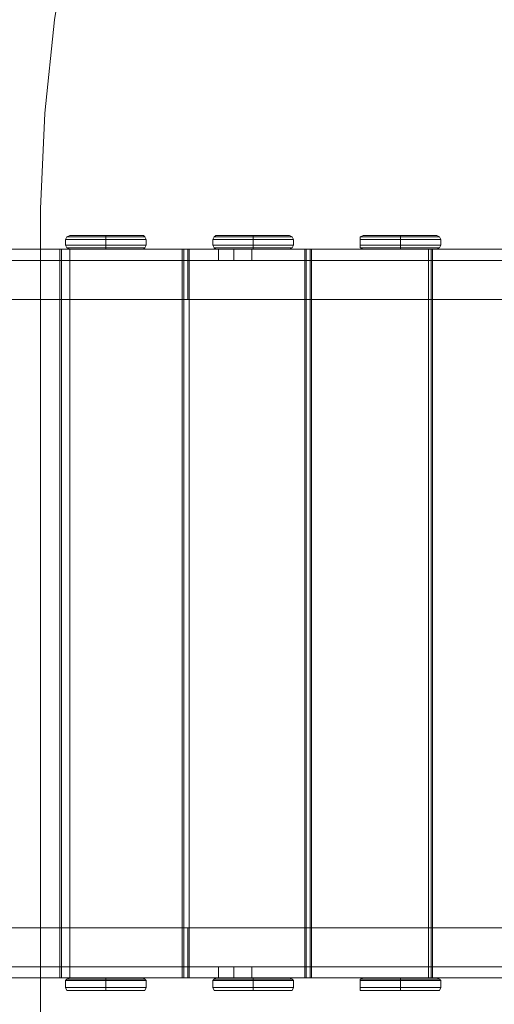
# Model space of a CAD drawing. Units: millimetres. Extents: x -25749 to 4911, y -14789 to 2122.
# Drawn here: x -20630 to -20101, y -10113 to -9015 of the extents above; entities that cross this region are included whole.
import ezdxf

# ---------------------------------------------------------------- set-up
doc = ezdxf.new("R2010")
doc.units = ezdxf.units.MM

# ---------------------------------------------------------------- blocks, each defined once
blk = doc.blocks.new('WMF0')
at = {"color": 51, "lineweight": 0}
for points in [[(705.549, -769.341), (700.534, -769.489), (695.519, -770.005), (690.578, -770.89), (685.711, -772.07), (680.917, -773.618), (676.197, -775.462), (671.698, -777.601), (667.274, -780.108), (663.07, -782.837), (659.088, -785.861), (655.253, -789.179), (651.713, -792.719), (648.394, -796.554), (645.37, -800.537), (642.642, -804.74), (640.134, -809.165), (637.996, -813.664), (636.152, -818.384), (634.603, -823.177), (633.423, -828.045), (632.612, -833.06), (632.096, -838.001), (631.874, -843.089)], [(631.874, -886.011), (631.874, -843.089)]]:
    blk.add_lwpolyline(points, dxfattribs=at)
at = {"color": 1, "lineweight": 0}
for points in [[(633.423, -844.491), (633.276, -844.564), (633.202, -844.712)], [(633.202, -844.712), (633.276, -844.564), (633.423, -844.491)], [(633.202, -844.712), (633.276, -844.564), (633.423, -844.491)], [(633.202, -844.712), (633.276, -844.564), (633.423, -844.491)], [(637.332, -844.491), (637.184, -844.491), (636.742, -844.491), (636.078, -844.491), (635.341, -844.491), (634.603, -844.491), (633.939, -844.491), (633.571, -844.491), (633.423, -844.491)], [(633.423, -844.491), (633.571, -844.491), (633.939, -844.491), (634.603, -844.491), (635.341, -844.491), (636.078, -844.491), (636.742, -844.491), (637.184, -844.491), (637.332, -844.491)], [(637.332, -844.491), (637.184, -844.491), (636.742, -844.491), (636.078, -844.491), (635.341, -844.491), (634.603, -844.491), (633.939, -844.491), (633.571, -844.491), (633.423, -844.491)], [(633.423, -844.491), (633.571, -844.491), (633.939, -844.491), (634.603, -844.491), (635.341, -844.491), (636.078, -844.491), (636.742, -844.491), (637.184, -844.491), (637.332, -844.491)], [(635.341, -844.712), (635.341, -844.564), (635.341, -844.491)], [(635.341, -844.712), (635.341, -844.564), (635.341, -844.491)], [(637.332, -844.491), (637.406, -844.564), (637.479, -844.712)], [(637.479, -844.712), (637.406, -844.564), (637.332, -844.491)], [(637.479, -844.712), (637.406, -844.564), (637.332, -844.491)], [(637.479, -844.712), (637.406, -844.564), (637.332, -844.491)], [(641.167, -844.491), (641.093, -844.564), (641.019, -844.712)], [(641.019, -844.712), (641.093, -844.564), (641.167, -844.491)], [(641.019, -844.712), (641.093, -844.564), (641.167, -844.491)], [(641.019, -844.712), (641.093, -844.564), (641.167, -844.491)], [(645.075, -844.491), (644.928, -844.491), (644.559, -844.491), (643.895, -844.491), (643.158, -844.491), (642.42, -844.491), (641.757, -844.491), (641.314, -844.491), (641.167, -844.491)], [(641.167, -844.491), (641.314, -844.491), (641.757, -844.491), (642.42, -844.491), (643.158, -844.491), (643.895, -844.491), (644.559, -844.491), (644.928, -844.491), (645.075, -844.491)], [(645.075, -844.491), (644.928, -844.491), (644.559, -844.491), (643.895, -844.491), (643.158, -844.491), (642.42, -844.491), (641.757, -844.491), (641.314, -844.491), (641.167, -844.491)], [(641.167, -844.491), (641.314, -844.491), (641.757, -844.491), (642.42, -844.491), (643.158, -844.491), (643.895, -844.491), (644.559, -844.491), (644.928, -844.491), (645.075, -844.491)], [(643.158, -844.712), (643.158, -844.564), (643.158, -844.491)], [(643.158, -844.712), (643.158, -844.564), (643.158, -844.491)], [(645.075, -844.491), (645.223, -844.564), (645.297, -844.712)], [(645.297, -844.712), (645.223, -844.564), (645.075, -844.491)], [(645.297, -844.712), (645.223, -844.564), (645.075, -844.491)], [(645.297, -844.712), (645.223, -844.564), (645.075, -844.491)], [(648.984, -844.491), (648.837, -844.564), (648.837, -844.712)], [(648.837, -844.712), (648.837, -844.564), (648.984, -844.491)], [(648.837, -844.712), (648.837, -844.564), (648.984, -844.491)], [(648.837, -844.712), (648.837, -844.564), (648.984, -844.491)], [(652.893, -844.491), (652.745, -844.491), (652.376, -844.491), (651.713, -844.491), (650.975, -844.491), (650.238, -844.491), (649.574, -844.491), (649.132, -844.491), (648.984, -844.491)], [(648.984, -844.491), (649.132, -844.491), (649.574, -844.491), (650.238, -844.491), (650.975, -844.491), (651.713, -844.491), (652.376, -844.491), (652.745, -844.491), (652.893, -844.491)], [(652.893, -844.491), (652.745, -844.491), (652.376, -844.491), (651.713, -844.491), (650.975, -844.491), (650.238, -844.491), (649.574, -844.491), (649.132, -844.491), (648.984, -844.491)], [(648.984, -844.491), (649.132, -844.491), (649.574, -844.491), (650.238, -844.491), (650.975, -844.491), (651.713, -844.491), (652.376, -844.491), (652.745, -844.491), (652.893, -844.491)], [(650.975, -844.712), (650.975, -844.564), (650.975, -844.491)], [(650.975, -844.712), (650.975, -844.564), (650.975, -844.491)], [(652.893, -844.491), (653.04, -844.564), (653.114, -844.712)], [(653.114, -844.712), (653.04, -844.564), (652.893, -844.491)], [(653.114, -844.712), (653.04, -844.564), (652.893, -844.491)], [(653.114, -844.712), (653.04, -844.564), (652.893, -844.491)], [(633.202, -844.712), (633.349, -844.712), (633.866, -844.712), (634.529, -844.712), (635.341, -844.712), (636.152, -844.712), (636.889, -844.712), (637.332, -844.712), (637.479, -844.712)], [(633.202, -844.712), (633.202, -845.007)], [(633.202, -844.712), (633.202, -845.007)], [(637.479, -844.712), (637.332, -844.712), (636.889, -844.712), (636.152, -844.712), (635.341, -844.712), (634.529, -844.712), (633.866, -844.712), (633.349, -844.712), (633.202, -844.712)], [(633.202, -844.712), (633.202, -845.007)], [(633.202, -844.712), (633.202, -845.007)], [(637.479, -845.007), (637.332, -845.007), (636.889, -845.007), (636.152, -845.007), (635.341, -845.007), (634.529, -845.007), (633.866, -845.007), (633.349, -845.007), (633.202, -845.007)], [(633.202, -845.007), (633.276, -845.154), (633.423, -845.228)], [(633.423, -845.228), (633.276, -845.154), (633.202, -845.007)], [(633.202, -845.007), (633.349, -845.007), (633.866, -845.007), (634.529, -845.007), (635.341, -845.007), (636.152, -845.007), (636.889, -845.007), (637.332, -845.007), (637.479, -845.007)], [(633.423, -845.228), (633.276, -845.154), (633.202, -845.007)], [(637.479, -845.007), (637.332, -845.007), (636.889, -845.007), (636.152, -845.007), (635.341, -845.007), (634.529, -845.007), (633.866, -845.007), (633.349, -845.007), (633.202, -845.007)], [(633.423, -845.228), (633.276, -845.154), (633.202, -845.007)], [(633.202, -845.007), (633.349, -845.007), (633.866, -845.007), (634.529, -845.007), (635.341, -845.007), (636.152, -845.007), (636.889, -845.007), (637.332, -845.007), (637.479, -845.007)], [(637.406, -844.564), (637.258, -844.564), (636.816, -844.564), (636.152, -844.564), (635.341, -844.564), (634.529, -844.564), (633.866, -844.564), (633.423, -844.564), (633.276, -844.564)], [(633.276, -844.564), (633.423, -844.564), (633.866, -844.564), (634.529, -844.564), (635.341, -844.564), (636.152, -844.564), (636.816, -844.564), (637.258, -844.564), (637.406, -844.564)], [(635.341, -844.712), (635.341, -845.007)], [(635.341, -844.712), (635.341, -845.007)], [(635.341, -845.228), (635.341, -845.154), (635.341, -845.007)], [(635.341, -845.228), (635.341, -845.154), (635.341, -845.007)], [(637.479, -845.007), (637.406, -845.154), (637.332, -845.228)], [(637.332, -845.228), (637.406, -845.154), (637.479, -845.007)], [(637.332, -845.228), (637.406, -845.154), (637.479, -845.007)], [(637.332, -845.228), (637.406, -845.154), (637.479, -845.007)], [(637.479, -844.712), (637.479, -845.007)], [(637.479, -844.712), (637.479, -845.007)], [(637.479, -844.712), (637.479, -845.007)], [(637.479, -844.712), (637.479, -845.007)], [(641.019, -844.712), (641.167, -844.712), (641.609, -844.712), (642.347, -844.712), (643.158, -844.712), (643.969, -844.712), (644.707, -844.712), (645.149, -844.712), (645.297, -844.712)], [(641.019, -844.712), (641.019, -845.007)], [(641.019, -844.712), (641.019, -845.007)], [(645.297, -844.712), (645.149, -844.712), (644.707, -844.712), (643.969, -844.712), (643.158, -844.712), (642.347, -844.712), (641.609, -844.712), (641.167, -844.712), (641.019, -844.712)], [(641.019, -844.712), (641.019, -845.007)], [(641.019, -844.712), (641.019, -845.007)], [(645.297, -845.007), (645.149, -845.007), (644.707, -845.007), (643.969, -845.007), (643.158, -845.007), (642.347, -845.007), (641.609, -845.007), (641.167, -845.007), (641.019, -845.007)], [(641.019, -845.007), (641.093, -845.154), (641.167, -845.228)], [(641.167, -845.228), (641.093, -845.154), (641.019, -845.007)], [(641.019, -845.007), (641.167, -845.007), (641.609, -845.007), (642.347, -845.007), (643.158, -845.007), (643.969, -845.007), (644.707, -845.007), (645.149, -845.007), (645.297, -845.007)], [(641.167, -845.228), (641.093, -845.154), (641.019, -845.007)], [(645.297, -845.007), (645.149, -845.007), (644.707, -845.007), (643.969, -845.007), (643.158, -845.007), (642.347, -845.007), (641.609, -845.007), (641.167, -845.007), (641.019, -845.007)], [(641.167, -845.228), (641.093, -845.154), (641.019, -845.007)], [(641.019, -845.007), (641.167, -845.007), (641.609, -845.007), (642.347, -845.007), (643.158, -845.007), (643.969, -845.007), (644.707, -845.007), (645.149, -845.007), (645.297, -845.007)], [(645.223, -844.564), (645.075, -844.564), (644.633, -844.564), (643.969, -844.564), (643.158, -844.564), (642.347, -844.564), (641.683, -844.564), (641.24, -844.564), (641.093, -844.564)], [(641.093, -844.564), (641.24, -844.564), (641.683, -844.564), (642.347, -844.564), (643.158, -844.564), (643.969, -844.564), (644.633, -844.564), (645.075, -844.564), (645.223, -844.564)], [(643.158, -844.712), (643.158, -845.007)], [(643.158, -844.712), (643.158, -845.007)], [(643.158, -845.228), (643.158, -845.154), (643.158, -845.007)], [(643.158, -845.228), (643.158, -845.154), (643.158, -845.007)], [(645.297, -845.007), (645.223, -845.154), (645.075, -845.228)], [(645.075, -845.228), (645.223, -845.154), (645.297, -845.007)], [(645.075, -845.228), (645.223, -845.154), (645.297, -845.007)], [(645.075, -845.228), (645.223, -845.154), (645.297, -845.007)], [(645.297, -844.712), (645.297, -845.007)], [(645.297, -844.712), (645.297, -845.007)], [(645.297, -844.712), (645.297, -845.007)], [(645.297, -844.712), (645.297, -845.007)], [(653.04, -844.564), (652.893, -844.564), (652.45, -844.564), (651.786, -844.564), (650.975, -844.564), (650.164, -844.564), (649.5, -844.564), (649.058, -844.564), (648.837, -844.564)], [(648.837, -844.564), (649.058, -844.564), (649.5, -844.564), (650.164, -844.564), (650.975, -844.564), (651.786, -844.564), (652.45, -844.564), (652.893, -844.564), (653.04, -844.564)], [(648.837, -844.712), (648.984, -844.712), (649.427, -844.712), (650.164, -844.712), (650.975, -844.712), (651.786, -844.712), (652.45, -844.712), (652.966, -844.712), (653.114, -844.712)], [(648.837, -844.712), (648.837, -845.007)], [(648.837, -844.712), (648.837, -845.007)], [(653.114, -844.712), (652.966, -844.712), (652.45, -844.712), (651.786, -844.712), (650.975, -844.712), (650.164, -844.712), (649.427, -844.712), (648.984, -844.712), (648.837, -844.712)], [(648.837, -844.712), (648.837, -845.007)], [(648.837, -844.712), (648.837, -845.007)], [(653.114, -845.007), (652.966, -845.007), (652.45, -845.007), (651.786, -845.007), (650.975, -845.007), (650.164, -845.007), (649.427, -845.007), (648.984, -845.007), (648.837, -845.007)], [(648.837, -845.007), (648.837, -845.154), (648.984, -845.228)], [(648.984, -845.228), (648.837, -845.154), (648.837, -845.007)], [(648.837, -845.007), (648.984, -845.007), (649.427, -845.007), (650.164, -845.007), (650.975, -845.007), (651.786, -845.007), (652.45, -845.007), (652.966, -845.007), (653.114, -845.007)], [(648.984, -845.228), (648.837, -845.154), (648.837, -845.007)], [(653.114, -845.007), (652.966, -845.007), (652.45, -845.007), (651.786, -845.007), (650.975, -845.007), (650.164, -845.007), (649.427, -845.007), (648.984, -845.007), (648.837, -845.007)], [(648.984, -845.228), (648.837, -845.154), (648.837, -845.007)], [(648.837, -845.007), (648.984, -845.007), (649.427, -845.007), (650.164, -845.007), (650.975, -845.007), (651.786, -845.007), (652.45, -845.007), (652.966, -845.007), (653.114, -845.007)], [(650.975, -844.712), (650.975, -845.007)], [(650.975, -844.712), (650.975, -845.007)], [(650.975, -845.228), (650.975, -845.154), (650.975, -845.007)], [(650.975, -845.228), (650.975, -845.154), (650.975, -845.007)], [(653.114, -845.007), (653.04, -845.154), (652.893, -845.228)], [(652.893, -845.228), (653.04, -845.154), (653.114, -845.007)], [(652.893, -845.228), (653.04, -845.154), (653.114, -845.007)], [(652.893, -845.228), (653.04, -845.154), (653.114, -845.007)], [(653.114, -844.712), (653.114, -845.007)], [(653.114, -844.712), (653.114, -845.007)], [(653.114, -844.712), (653.114, -845.007)], [(653.114, -844.712), (653.114, -845.007)], [(637.406, -845.154), (637.258, -845.154), (636.816, -845.154), (636.152, -845.154), (635.341, -845.154), (634.529, -845.154), (633.866, -845.154), (633.423, -845.154), (633.276, -845.154)], [(633.276, -845.154), (633.423, -845.154), (633.866, -845.154), (634.529, -845.154), (635.341, -845.154), (636.152, -845.154), (636.816, -845.154), (637.258, -845.154), (637.406, -845.154)], [(637.332, -845.228), (637.184, -845.228), (636.742, -845.228), (636.078, -845.228), (635.341, -845.228), (634.603, -845.228), (633.939, -845.228), (633.571, -845.228), (633.423, -845.228)], [(633.423, -845.228), (633.571, -845.228), (633.939, -845.228), (634.603, -845.228), (635.341, -845.228), (636.078, -845.228), (636.742, -845.228), (637.184, -845.228), (637.332, -845.228)], [(637.332, -845.228), (637.184, -845.228), (636.742, -845.228), (636.078, -845.228), (635.341, -845.228), (634.603, -845.228), (633.939, -845.228), (633.571, -845.228), (633.423, -845.228)], [(633.423, -845.228), (633.571, -845.228), (633.939, -845.228), (634.603, -845.228), (635.341, -845.228), (636.078, -845.228), (636.742, -845.228), (637.184, -845.228), (637.332, -845.228)], [(645.223, -845.154), (645.075, -845.154), (644.633, -845.154), (643.969, -845.154), (643.158, -845.154), (642.347, -845.154), (641.683, -845.154), (641.24, -845.154), (641.093, -845.154)], [(641.093, -845.154), (641.24, -845.154), (641.683, -845.154), (642.347, -845.154), (643.158, -845.154), (643.969, -845.154), (644.633, -845.154), (645.075, -845.154), (645.223, -845.154)], [(645.075, -845.228), (644.928, -845.228), (644.559, -845.228), (643.895, -845.228), (643.158, -845.228), (642.42, -845.228), (641.757, -845.228), (641.314, -845.228), (641.167, -845.228)], [(641.167, -845.228), (641.314, -845.228), (641.757, -845.228), (642.42, -845.228), (643.158, -845.228), (643.895, -845.228), (644.559, -845.228), (644.928, -845.228), (645.075, -845.228)], [(645.075, -845.228), (644.928, -845.228), (644.559, -845.228), (643.895, -845.228), (643.158, -845.228), (642.42, -845.228), (641.757, -845.228), (641.314, -845.228), (641.167, -845.228)], [(641.167, -845.228), (641.314, -845.228), (641.757, -845.228), (642.42, -845.228), (643.158, -845.228), (643.895, -845.228), (644.559, -845.228), (644.928, -845.228), (645.075, -845.228)], [(653.04, -845.154), (652.893, -845.154), (652.45, -845.154), (651.786, -845.154), (650.975, -845.154), (650.164, -845.154), (649.5, -845.154), (649.058, -845.154), (648.837, -845.154)], [(648.837, -845.154), (649.058, -845.154), (649.5, -845.154), (650.164, -845.154), (650.975, -845.154), (651.786, -845.154), (652.45, -845.154), (652.893, -845.154), (653.04, -845.154)], [(652.893, -845.228), (652.745, -845.228), (652.376, -845.228), (651.713, -845.228), (650.975, -845.228), (650.238, -845.228), (649.574, -845.228), (649.132, -845.228), (648.984, -845.228)], [(648.984, -845.228), (649.132, -845.228), (649.574, -845.228), (650.238, -845.228), (650.975, -845.228), (651.713, -845.228), (652.376, -845.228), (652.745, -845.228), (652.893, -845.228)], [(652.893, -845.228), (652.745, -845.228), (652.376, -845.228), (651.713, -845.228), (650.975, -845.228), (650.238, -845.228), (649.574, -845.228), (649.132, -845.228), (648.984, -845.228)], [(648.984, -845.228), (649.132, -845.228), (649.574, -845.228), (650.238, -845.228), (650.975, -845.228), (651.713, -845.228), (652.376, -845.228), (652.745, -845.228), (652.893, -845.228)], [(633.423, -883.872), (633.276, -883.946), (633.202, -884.02)], [(633.202, -884.02), (633.276, -883.946), (633.423, -883.872)], [(633.202, -884.02), (633.276, -883.946), (633.423, -883.872)], [(633.202, -884.02), (633.276, -883.946), (633.423, -883.872)], [(633.202, -884.02), (633.349, -884.02), (633.866, -884.02), (634.529, -884.02), (635.341, -884.02), (636.152, -884.02), (636.889, -884.02), (637.332, -884.02), (637.479, -884.02)], [(633.202, -884.02), (633.202, -884.388)], [(633.202, -884.02), (633.202, -884.388)], [(637.479, -884.02), (637.332, -884.02), (636.889, -884.02), (636.152, -884.02), (635.341, -884.02), (634.529, -884.02), (633.866, -884.02), (633.349, -884.02), (633.202, -884.02)], [(633.202, -884.02), (633.202, -884.388)], [(633.202, -884.02), (633.202, -884.388)], [(637.406, -883.946), (637.258, -883.946), (636.816, -883.946), (636.152, -883.946), (635.341, -883.946), (634.529, -883.946), (633.866, -883.946), (633.423, -883.946), (633.276, -883.946)], [(633.276, -883.946), (633.423, -883.946), (633.866, -883.946), (634.529, -883.946), (635.341, -883.946), (636.152, -883.946), (636.816, -883.946), (637.258, -883.946), (637.406, -883.946)], [(637.332, -883.872), (637.184, -883.872), (636.742, -883.872), (636.078, -883.872), (635.341, -883.872), (634.603, -883.872), (633.939, -883.872), (633.571, -883.872), (633.423, -883.872)], [(633.423, -883.872), (633.571, -883.872), (633.939, -883.872), (634.603, -883.872), (635.341, -883.872), (636.078, -883.872), (636.742, -883.872), (637.184, -883.872), (637.332, -883.872)], [(637.332, -883.872), (637.184, -883.872), (636.742, -883.872), (636.078, -883.872), (635.341, -883.872), (634.603, -883.872), (633.939, -883.872), (633.571, -883.872), (633.423, -883.872)], [(633.423, -883.872), (633.571, -883.872), (633.939, -883.872), (634.603, -883.872), (635.341, -883.872), (636.078, -883.872), (636.742, -883.872), (637.184, -883.872), (637.332, -883.872)], [(635.341, -884.02), (635.341, -883.946), (635.341, -883.872)], [(635.341, -884.02), (635.341, -883.946), (635.341, -883.872)], [(635.341, -884.02), (635.341, -884.388)], [(635.341, -884.02), (635.341, -884.388)], [(637.332, -883.872), (637.406, -883.946), (637.479, -884.02)], [(637.479, -884.02), (637.406, -883.946), (637.332, -883.872)], [(637.479, -884.02), (637.406, -883.946), (637.332, -883.872)], [(637.479, -884.02), (637.406, -883.946), (637.332, -883.872)], [(637.479, -884.02), (637.479, -884.388)], [(637.479, -884.02), (637.479, -884.388)], [(637.479, -884.02), (637.479, -884.388)], [(637.479, -884.02), (637.479, -884.388)], [(641.167, -883.872), (641.093, -883.946), (641.019, -884.02)], [(641.019, -884.02), (641.093, -883.946), (641.167, -883.872)], [(641.019, -884.02), (641.093, -883.946), (641.167, -883.872)], [(641.019, -884.02), (641.093, -883.946), (641.167, -883.872)], [(641.019, -884.02), (641.167, -884.02), (641.609, -884.02), (642.347, -884.02), (643.158, -884.02), (643.969, -884.02), (644.707, -884.02), (645.149, -884.02), (645.297, -884.02)], [(641.019, -884.02), (641.019, -884.388)], [(641.019, -884.02), (641.019, -884.388)], [(645.297, -884.02), (645.149, -884.02), (644.707, -884.02), (643.969, -884.02), (643.158, -884.02), (642.347, -884.02), (641.609, -884.02), (641.167, -884.02), (641.019, -884.02)], [(641.019, -884.02), (641.019, -884.388)], [(641.019, -884.02), (641.019, -884.388)], [(645.223, -883.946), (645.075, -883.946), (644.633, -883.946), (643.969, -883.946), (643.158, -883.946), (642.347, -883.946), (641.683, -883.946), (641.24, -883.946), (641.093, -883.946)], [(641.093, -883.946), (641.24, -883.946), (641.683, -883.946), (642.347, -883.946), (643.158, -883.946), (643.969, -883.946), (644.633, -883.946), (645.075, -883.946), (645.223, -883.946)], [(645.075, -883.872), (644.928, -883.872), (644.559, -883.872), (643.895, -883.872), (643.158, -883.872), (642.42, -883.872), (641.757, -883.872), (641.314, -883.872), (641.167, -883.872)], [(641.167, -883.872), (641.314, -883.872), (641.757, -883.872), (642.42, -883.872), (643.158, -883.872), (643.895, -883.872), (644.559, -883.872), (644.928, -883.872), (645.075, -883.872)], [(645.075, -883.872), (644.928, -883.872), (644.559, -883.872), (643.895, -883.872), (643.158, -883.872), (642.42, -883.872), (641.757, -883.872), (641.314, -883.872), (641.167, -883.872)], [(641.167, -883.872), (641.314, -883.872), (641.757, -883.872), (642.42, -883.872), (643.158, -883.872), (643.895, -883.872), (644.559, -883.872), (644.928, -883.872), (645.075, -883.872)], [(643.158, -884.02), (643.158, -883.946), (643.158, -883.872)], [(643.158, -884.02), (643.158, -883.946), (643.158, -883.872)], [(643.158, -884.02), (643.158, -884.388)], [(643.158, -884.02), (643.158, -884.388)], [(645.075, -883.872), (645.223, -883.946), (645.297, -884.02)], [(645.297, -884.02), (645.223, -883.946), (645.075, -883.872)], [(645.297, -884.02), (645.223, -883.946), (645.075, -883.872)], [(645.297, -884.02), (645.223, -883.946), (645.075, -883.872)], [(645.297, -884.02), (645.297, -884.388)], [(645.297, -884.02), (645.297, -884.388)], [(645.297, -884.02), (645.297, -884.388)], [(645.297, -884.02), (645.297, -884.388)], [(648.984, -883.872), (648.837, -883.946), (648.837, -884.02)], [(648.837, -884.02), (648.837, -883.946), (648.984, -883.872)], [(648.837, -884.02), (648.837, -883.946), (648.984, -883.872)], [(648.837, -884.02), (648.837, -883.946), (648.984, -883.872)], [(653.04, -883.946), (652.893, -883.946), (652.45, -883.946), (651.786, -883.946), (650.975, -883.946), (650.164, -883.946), (649.5, -883.946), (649.058, -883.946), (648.837, -883.946)], [(648.837, -883.946), (649.058, -883.946), (649.5, -883.946), (650.164, -883.946), (650.975, -883.946), (651.786, -883.946), (652.45, -883.946), (652.893, -883.946), (653.04, -883.946)], [(648.837, -884.02), (648.984, -884.02), (649.427, -884.02), (650.164, -884.02), (650.975, -884.02), (651.786, -884.02), (652.45, -884.02), (652.966, -884.02), (653.114, -884.02)], [(648.837, -884.02), (648.837, -884.388)], [(648.837, -884.02), (648.837, -884.388)], [(653.114, -884.02), (652.966, -884.02), (652.45, -884.02), (651.786, -884.02), (650.975, -884.02), (650.164, -884.02), (649.427, -884.02), (648.984, -884.02), (648.837, -884.02)], [(648.837, -884.02), (648.837, -884.388)], [(648.837, -884.02), (648.837, -884.388)], [(652.893, -883.872), (652.745, -883.872), (652.376, -883.872), (651.713, -883.872), (650.975, -883.872), (650.238, -883.872), (649.574, -883.872), (649.132, -883.872), (648.984, -883.872)], [(648.984, -883.872), (649.132, -883.872), (649.574, -883.872), (650.238, -883.872), (650.975, -883.872), (651.713, -883.872), (652.376, -883.872), (652.745, -883.872), (652.893, -883.872)], [(652.893, -883.872), (652.745, -883.872), (652.376, -883.872), (651.713, -883.872), (650.975, -883.872), (650.238, -883.872), (649.574, -883.872), (649.132, -883.872), (648.984, -883.872)], [(648.984, -883.872), (649.132, -883.872), (649.574, -883.872), (650.238, -883.872), (650.975, -883.872), (651.713, -883.872), (652.376, -883.872), (652.745, -883.872), (652.893, -883.872)], [(650.975, -884.02), (650.975, -883.946), (650.975, -883.872)], [(650.975, -884.02), (650.975, -883.946), (650.975, -883.872)], [(650.975, -884.02), (650.975, -884.388)], [(650.975, -884.02), (650.975, -884.388)], [(652.893, -883.872), (653.04, -883.946), (653.114, -884.02)], [(653.114, -884.02), (653.04, -883.946), (652.893, -883.872)], [(653.114, -884.02), (653.04, -883.946), (652.893, -883.872)], [(653.114, -884.02), (653.04, -883.946), (652.893, -883.872)], [(653.114, -884.02), (653.114, -884.388)], [(653.114, -884.02), (653.114, -884.388)], [(653.114, -884.02), (653.114, -884.388)], [(653.114, -884.02), (653.114, -884.388)], [(637.479, -884.388), (637.332, -884.388), (636.889, -884.388), (636.152, -884.388), (635.341, -884.388), (634.529, -884.388), (633.866, -884.388), (633.349, -884.388), (633.202, -884.388)], [(633.202, -884.388), (633.276, -884.536), (633.423, -884.536)], [(633.423, -884.536), (633.276, -884.536), (633.202, -884.388)], [(633.202, -884.388), (633.349, -884.388), (633.866, -884.388), (634.529, -884.388), (635.341, -884.388), (636.152, -884.388), (636.889, -884.388), (637.332, -884.388), (637.479, -884.388)], [(633.423, -884.536), (633.276, -884.536), (633.202, -884.388)], [(637.479, -884.388), (637.332, -884.388), (636.889, -884.388), (636.152, -884.388), (635.341, -884.388), (634.529, -884.388), (633.866, -884.388), (633.349, -884.388), (633.202, -884.388)], [(633.423, -884.536), (633.276, -884.536), (633.202, -884.388)], [(633.202, -884.388), (633.349, -884.388), (633.866, -884.388), (634.529, -884.388), (635.341, -884.388), (636.152, -884.388), (636.889, -884.388), (637.332, -884.388), (637.479, -884.388)], [(637.406, -884.536), (637.258, -884.536), (636.816, -884.536), (636.152, -884.536), (635.341, -884.536), (634.529, -884.536), (633.866, -884.536), (633.423, -884.536), (633.276, -884.536)], [(633.276, -884.536), (633.423, -884.536), (633.866, -884.536), (634.529, -884.536), (635.341, -884.536), (636.152, -884.536), (636.816, -884.536), (637.258, -884.536), (637.406, -884.536)], [(637.332, -884.536), (637.184, -884.536), (636.742, -884.536), (636.078, -884.536), (635.341, -884.536), (634.603, -884.536), (633.939, -884.536), (633.571, -884.536), (633.423, -884.536)], [(633.423, -884.536), (633.571, -884.536), (633.939, -884.536), (634.603, -884.536), (635.341, -884.536), (636.078, -884.536), (636.742, -884.536), (637.184, -884.536), (637.332, -884.536)], [(637.332, -884.536), (637.184, -884.536), (636.742, -884.536), (636.078, -884.536), (635.341, -884.536), (634.603, -884.536), (633.939, -884.536), (633.571, -884.536), (633.423, -884.536)], [(633.423, -884.536), (633.571, -884.536), (633.939, -884.536), (634.603, -884.536), (635.341, -884.536), (636.078, -884.536), (636.742, -884.536), (637.184, -884.536), (637.332, -884.536)], [(635.341, -884.536), (635.341, -884.388)], [(635.341, -884.536), (635.341, -884.388)], [(637.479, -884.388), (637.406, -884.536), (637.332, -884.536)], [(637.332, -884.536), (637.406, -884.536), (637.479, -884.388)], [(637.332, -884.536), (637.406, -884.536), (637.479, -884.388)], [(637.332, -884.536), (637.406, -884.536), (637.479, -884.388)], [(645.297, -884.388), (645.149, -884.388), (644.707, -884.388), (643.969, -884.388), (643.158, -884.388), (642.347, -884.388), (641.609, -884.388), (641.167, -884.388), (641.019, -884.388)], [(641.019, -884.388), (641.093, -884.536), (641.167, -884.536)], [(641.167, -884.536), (641.093, -884.536), (641.019, -884.388)], [(641.019, -884.388), (641.167, -884.388), (641.609, -884.388), (642.347, -884.388), (643.158, -884.388), (643.969, -884.388), (644.707, -884.388), (645.149, -884.388), (645.297, -884.388)], [(641.167, -884.536), (641.093, -884.536), (641.019, -884.388)], [(645.297, -884.388), (645.149, -884.388), (644.707, -884.388), (643.969, -884.388), (643.158, -884.388), (642.347, -884.388), (641.609, -884.388), (641.167, -884.388), (641.019, -884.388)], [(641.167, -884.536), (641.093, -884.536), (641.019, -884.388)], [(641.019, -884.388), (641.167, -884.388), (641.609, -884.388), (642.347, -884.388), (643.158, -884.388), (643.969, -884.388), (644.707, -884.388), (645.149, -884.388), (645.297, -884.388)], [(645.223, -884.536), (645.075, -884.536), (644.633, -884.536), (643.969, -884.536), (643.158, -884.536), (642.347, -884.536), (641.683, -884.536), (641.24, -884.536), (641.093, -884.536)], [(641.093, -884.536), (641.24, -884.536), (641.683, -884.536), (642.347, -884.536), (643.158, -884.536), (643.969, -884.536), (644.633, -884.536), (645.075, -884.536), (645.223, -884.536)], [(645.075, -884.536), (644.928, -884.536), (644.559, -884.536), (643.895, -884.536), (643.158, -884.536), (642.42, -884.536), (641.757, -884.536), (641.314, -884.536), (641.167, -884.536)], [(641.167, -884.536), (641.314, -884.536), (641.757, -884.536), (642.42, -884.536), (643.158, -884.536), (643.895, -884.536), (644.559, -884.536), (644.928, -884.536), (645.075, -884.536)], [(645.075, -884.536), (644.928, -884.536), (644.559, -884.536), (643.895, -884.536), (643.158, -884.536), (642.42, -884.536), (641.757, -884.536), (641.314, -884.536), (641.167, -884.536)], [(641.167, -884.536), (641.314, -884.536), (641.757, -884.536), (642.42, -884.536), (643.158, -884.536), (643.895, -884.536), (644.559, -884.536), (644.928, -884.536), (645.075, -884.536)], [(643.158, -884.536), (643.158, -884.388)], [(643.158, -884.536), (643.158, -884.388)], [(645.297, -884.388), (645.223, -884.536), (645.075, -884.536)], [(645.075, -884.536), (645.223, -884.536), (645.297, -884.388)], [(645.075, -884.536), (645.223, -884.536), (645.297, -884.388)], [(645.075, -884.536), (645.223, -884.536), (645.297, -884.388)], [(653.114, -884.388), (652.966, -884.388), (652.45, -884.388), (651.786, -884.388), (650.975, -884.388), (650.164, -884.388), (649.427, -884.388), (648.984, -884.388), (648.837, -884.388)], [(648.837, -884.388), (648.837, -884.536), (648.984, -884.536)], [(648.984, -884.536), (648.837, -884.536), (648.837, -884.388)], [(648.837, -884.388), (648.984, -884.388), (649.427, -884.388), (650.164, -884.388), (650.975, -884.388), (651.786, -884.388), (652.45, -884.388), (652.966, -884.388), (653.114, -884.388)], [(648.984, -884.536), (648.837, -884.536), (648.837, -884.388)], [(653.114, -884.388), (652.966, -884.388), (652.45, -884.388), (651.786, -884.388), (650.975, -884.388), (650.164, -884.388), (649.427, -884.388), (648.984, -884.388), (648.837, -884.388)], [(648.984, -884.536), (648.837, -884.536), (648.837, -884.388)], [(648.837, -884.388), (648.984, -884.388), (649.427, -884.388), (650.164, -884.388), (650.975, -884.388), (651.786, -884.388), (652.45, -884.388), (652.966, -884.388), (653.114, -884.388)], [(653.04, -884.536), (652.893, -884.536), (652.45, -884.536), (651.786, -884.536), (650.975, -884.536), (650.164, -884.536), (649.5, -884.536), (649.058, -884.536), (648.837, -884.536)], [(648.837, -884.536), (649.058, -884.536), (649.5, -884.536), (650.164, -884.536), (650.975, -884.536), (651.786, -884.536), (652.45, -884.536), (652.893, -884.536), (653.04, -884.536)], [(652.893, -884.536), (652.745, -884.536), (652.376, -884.536), (651.713, -884.536), (650.975, -884.536), (650.238, -884.536), (649.574, -884.536), (649.132, -884.536), (648.984, -884.536)], [(648.984, -884.536), (649.132, -884.536), (649.574, -884.536), (650.238, -884.536), (650.975, -884.536), (651.713, -884.536), (652.376, -884.536), (652.745, -884.536), (652.893, -884.536)], [(652.893, -884.536), (652.745, -884.536), (652.376, -884.536), (651.713, -884.536), (650.975, -884.536), (650.238, -884.536), (649.574, -884.536), (649.132, -884.536), (648.984, -884.536)], [(648.984, -884.536), (649.132, -884.536), (649.574, -884.536), (650.238, -884.536), (650.975, -884.536), (651.713, -884.536), (652.376, -884.536), (652.745, -884.536), (652.893, -884.536)], [(650.975, -884.536), (650.975, -884.388)], [(650.975, -884.536), (650.975, -884.388)], [(653.114, -884.388), (653.04, -884.536), (652.893, -884.536)], [(652.893, -884.536), (653.04, -884.536), (653.114, -884.388)], [(652.893, -884.536), (653.04, -884.536), (653.114, -884.388)], [(652.893, -884.536), (653.04, -884.536), (653.114, -884.388)]]:
    blk.add_lwpolyline(points, dxfattribs=at)
at = {"color": 35, "lineweight": 0}
for points in [[(617.567, -845.228), (623.762, -845.228), (630.105, -845.228), (636.521, -845.228), (642.937, -845.228), (649.5, -845.228), (656.064, -845.228), (662.627, -845.228), (669.191, -845.228), (675.755, -845.228), (682.318, -845.228), (688.808, -845.228), (695.224, -845.228), (701.493, -845.228), (707.688, -845.228)], [(620.37, -845.228), (627.892, -845.228), (635.562, -845.228), (643.232, -845.228), (650.975, -845.228), (658.719, -845.228), (666.536, -845.228), (674.28, -845.228), (682.023, -845.228), (689.767, -845.228), (697.363, -845.228), (704.959, -845.228)], [(703.336, -845.228), (696.035, -845.228), (688.734, -845.228), (681.286, -845.228), (673.837, -845.228), (666.389, -845.228), (658.866, -845.228), (651.418, -845.228), (643.969, -845.228), (636.594, -845.228), (629.22, -845.228), (621.992, -845.228)], [(701.272, -845.228), (695.003, -845.228), (688.661, -845.228), (682.244, -845.228), (675.755, -845.228), (669.191, -845.228), (662.627, -845.228), (656.064, -845.228), (649.574, -845.228), (643.084, -845.228), (636.594, -845.228), (630.252, -845.228), (623.983, -845.228)], [(639.692, -845.818), (639.692, -845.228)], [(641.314, -845.818), (641.314, -845.228)], [(642.125, -845.818), (642.125, -845.228)], [(643.084, -845.818), (643.084, -845.228)], [(707.688, -845.818), (701.493, -845.818), (695.224, -845.818), (688.808, -845.818), (682.318, -845.818), (675.755, -845.818), (669.191, -845.818), (662.627, -845.818), (656.064, -845.818), (649.5, -845.818), (642.937, -845.818), (636.521, -845.818), (630.105, -845.818), (623.762, -845.818), (617.567, -845.818)], [(704.959, -845.818), (697.363, -845.818), (689.767, -845.818), (682.023, -845.818), (674.28, -845.818), (666.536, -845.818), (658.719, -845.818), (650.975, -845.818), (643.232, -845.818), (635.562, -845.818), (627.892, -845.818), (620.37, -845.818)], [(621.992, -845.818), (629.22, -845.818), (636.594, -845.818), (643.969, -845.818), (651.418, -845.818), (658.866, -845.818), (666.389, -845.818), (673.837, -845.818), (681.286, -845.818), (688.734, -845.818), (696.035, -845.818), (703.336, -845.818)], [(623.983, -845.818), (630.252, -845.818), (636.594, -845.818), (643.084, -845.818), (649.574, -845.818), (656.064, -845.818), (662.627, -845.818), (669.191, -845.818), (675.755, -845.818), (682.244, -845.818), (688.661, -845.818), (695.003, -845.818), (701.272, -845.818)], [(707.688, -883.282), (701.493, -883.282), (695.224, -883.282), (688.808, -883.282), (682.318, -883.282), (675.755, -883.282), (669.191, -883.282), (662.627, -883.282), (656.064, -883.282), (649.5, -883.282), (642.937, -883.282), (636.521, -883.282), (630.105, -883.282), (623.762, -883.282), (617.567, -883.282)], [(704.959, -883.282), (697.363, -883.282), (689.767, -883.282), (682.023, -883.282), (674.28, -883.282), (666.536, -883.282), (658.719, -883.282), (650.975, -883.282), (643.232, -883.282), (635.562, -883.282), (627.892, -883.282), (620.37, -883.282)], [(621.992, -883.282), (629.22, -883.282), (636.594, -883.282), (643.969, -883.282), (651.418, -883.282), (658.866, -883.282), (666.389, -883.282), (673.837, -883.282), (681.286, -883.282), (688.734, -883.282), (696.035, -883.282), (703.336, -883.282)], [(623.983, -883.282), (630.252, -883.282), (636.594, -883.282), (643.084, -883.282), (649.574, -883.282), (656.064, -883.282), (662.627, -883.282), (669.191, -883.282), (675.755, -883.282), (682.244, -883.282), (688.661, -883.282), (695.003, -883.282), (701.272, -883.282)], [(639.692, -883.282), (639.692, -883.872)], [(641.314, -883.282), (641.314, -883.872)], [(642.125, -883.282), (642.125, -883.872)], [(643.084, -883.282), (643.084, -883.872)], [(617.567, -883.872), (623.762, -883.872), (630.105, -883.872), (636.521, -883.872), (642.937, -883.872), (649.5, -883.872), (656.064, -883.872), (662.627, -883.872), (669.191, -883.872), (675.755, -883.872), (682.318, -883.872), (688.808, -883.872), (695.224, -883.872), (701.493, -883.872), (707.688, -883.872)], [(620.37, -883.872), (627.892, -883.872), (635.562, -883.872), (643.232, -883.872), (650.975, -883.872), (658.719, -883.872), (666.536, -883.872), (674.28, -883.872), (682.023, -883.872), (689.767, -883.872), (697.363, -883.872), (704.959, -883.872)], [(703.336, -883.872), (696.035, -883.872), (688.734, -883.872), (681.286, -883.872), (673.837, -883.872), (666.389, -883.872), (658.866, -883.872), (651.418, -883.872), (643.969, -883.872), (636.594, -883.872), (629.22, -883.872), (621.992, -883.872)], [(701.272, -883.872), (695.003, -883.872), (688.661, -883.872), (682.244, -883.872), (675.755, -883.872), (669.191, -883.872), (662.627, -883.872), (656.064, -883.872), (649.574, -883.872), (643.084, -883.872), (636.594, -883.872), (630.252, -883.872), (623.983, -883.872)]]:
    blk.add_lwpolyline(points, dxfattribs=at)
at = {"color": 30, "lineweight": 0}
for points in [[(632.907, -845.228), (626.565, -845.228)], [(626.565, -883.872), (632.907, -883.872), (632.907, -845.228)], [(627.081, -845.228), (633.423, -845.228)], [(633.423, -883.872), (627.081, -883.872), (627.081, -845.228)], [(633.423, -845.228), (632.907, -845.228)], [(632.907, -883.872), (633.423, -883.872), (633.423, -845.228)], [(639.397, -845.228), (632.981, -845.228)], [(632.981, -883.872), (639.397, -883.872), (639.397, -845.228)], [(632.981, -845.228), (633.423, -845.228)], [(633.423, -883.872), (632.981, -883.872), (632.981, -845.228)], [(633.423, -845.228), (639.766, -845.228)], [(639.766, -883.872), (633.423, -883.872), (633.423, -845.228)], [(639.766, -845.228), (639.397, -845.228)], [(639.397, -883.872), (639.766, -883.872), (639.766, -845.228)], [(645.887, -845.228), (639.471, -845.228)], [(639.471, -883.872), (645.887, -883.872), (645.887, -845.228)], [(639.471, -845.228), (639.766, -845.228)], [(639.766, -883.872), (639.471, -883.872), (639.471, -845.228)], [(639.766, -845.228), (646.255, -845.228)], [(646.255, -883.872), (639.766, -883.872), (639.766, -845.228)], [(646.255, -845.228), (645.887, -845.228)], [(645.887, -883.872), (646.255, -883.872), (646.255, -845.228)], [(652.45, -845.228), (645.96, -845.228)], [(645.96, -883.872), (652.45, -883.872), (652.45, -845.228)], [(645.96, -845.228), (646.182, -845.228)], [(646.182, -883.872), (645.96, -883.872), (645.96, -845.228)], [(646.182, -845.228), (652.671, -845.228)], [(652.671, -883.872), (646.182, -883.872), (646.182, -845.228)], [(652.671, -845.228), (652.45, -845.228)], [(652.45, -883.872), (652.671, -883.872), (652.671, -845.228)], [(659.088, -845.228), (652.598, -845.228)], [(652.598, -883.872), (659.088, -883.872), (659.088, -845.228)], [(652.598, -845.228), (652.671, -845.228)], [(652.671, -883.872), (652.598, -883.872), (652.598, -845.228)], [(652.671, -845.228), (659.235, -845.228)], [(659.235, -883.872), (652.671, -883.872), (652.671, -845.228)], [(617.567, -845.818), (623.762, -845.818), (630.105, -845.818), (636.521, -845.818), (642.937, -845.818), (649.5, -845.818), (656.064, -845.818), (662.627, -845.818), (669.191, -845.818), (675.755, -845.818), (682.318, -845.818), (688.808, -845.818), (695.224, -845.818), (701.493, -845.818), (707.688, -845.818)], [(707.688, -845.818), (701.493, -845.818), (695.224, -845.818), (688.808, -845.818), (682.318, -845.818), (675.828, -845.818), (669.265, -845.818), (662.627, -845.818), (656.064, -845.818), (649.5, -845.818), (642.937, -845.818), (636.447, -845.818), (630.105, -845.818), (623.762, -845.818), (617.567, -845.818)], [(639.692, -847.883), (639.692, -845.818)], [(639.692, -847.883), (639.692, -845.818)], [(707.688, -847.883), (701.493, -847.883), (695.224, -847.883), (688.808, -847.883), (682.318, -847.883), (675.755, -847.883), (669.191, -847.883), (662.627, -847.883), (656.064, -847.883), (649.5, -847.883), (642.937, -847.883), (636.521, -847.883), (630.105, -847.883), (623.762, -847.883), (617.567, -847.883)], [(617.567, -847.883), (623.762, -847.883), (630.105, -847.883), (636.447, -847.883), (642.937, -847.883), (649.5, -847.883), (656.064, -847.883), (662.627, -847.883), (669.265, -847.883), (675.828, -847.883), (682.318, -847.883), (688.808, -847.883), (695.224, -847.883), (701.493, -847.883), (707.688, -847.883)], [(707.688, -881.217), (701.493, -881.217), (695.224, -881.217), (688.808, -881.217), (682.318, -881.217), (675.755, -881.217), (669.191, -881.217), (662.627, -881.217), (656.064, -881.217), (649.5, -881.217), (642.937, -881.217), (636.521, -881.217), (630.105, -881.217), (623.762, -881.217), (617.567, -881.217)], [(617.567, -881.217), (623.762, -881.217), (630.105, -881.217), (636.447, -881.217), (642.937, -881.217), (649.5, -881.217), (656.064, -881.217), (662.627, -881.217), (669.265, -881.217), (675.828, -881.217), (682.318, -881.217), (688.808, -881.217), (695.224, -881.217), (701.493, -881.217), (707.688, -881.217)], [(639.692, -881.217), (639.692, -883.282)], [(639.692, -881.217), (639.692, -883.282)], [(617.567, -883.282), (623.762, -883.282), (630.105, -883.282), (636.521, -883.282), (642.937, -883.282), (649.5, -883.282), (656.064, -883.282), (662.627, -883.282), (669.191, -883.282), (675.755, -883.282), (682.318, -883.282), (688.808, -883.282), (695.224, -883.282), (701.493, -883.282), (707.688, -883.282)], [(707.688, -883.282), (701.493, -883.282), (695.224, -883.282), (688.808, -883.282), (682.318, -883.282), (675.828, -883.282), (669.265, -883.282), (662.627, -883.282), (656.064, -883.282), (649.5, -883.282), (642.937, -883.282), (636.447, -883.282), (630.105, -883.282), (623.762, -883.282), (617.567, -883.282)]]:
    blk.add_lwpolyline(points, dxfattribs=at)

msp = doc.modelspace()

# ---------------------------------------------------------------- block references
at = {"xscale": 21.0280373831, "yscale": 21.0280373831, "zscale": 21.0280373831}
msp.add_blockref('WMF0', (-33893.8, 8502.4), dxfattribs=at)

doc.saveas('drawing.dxf')
